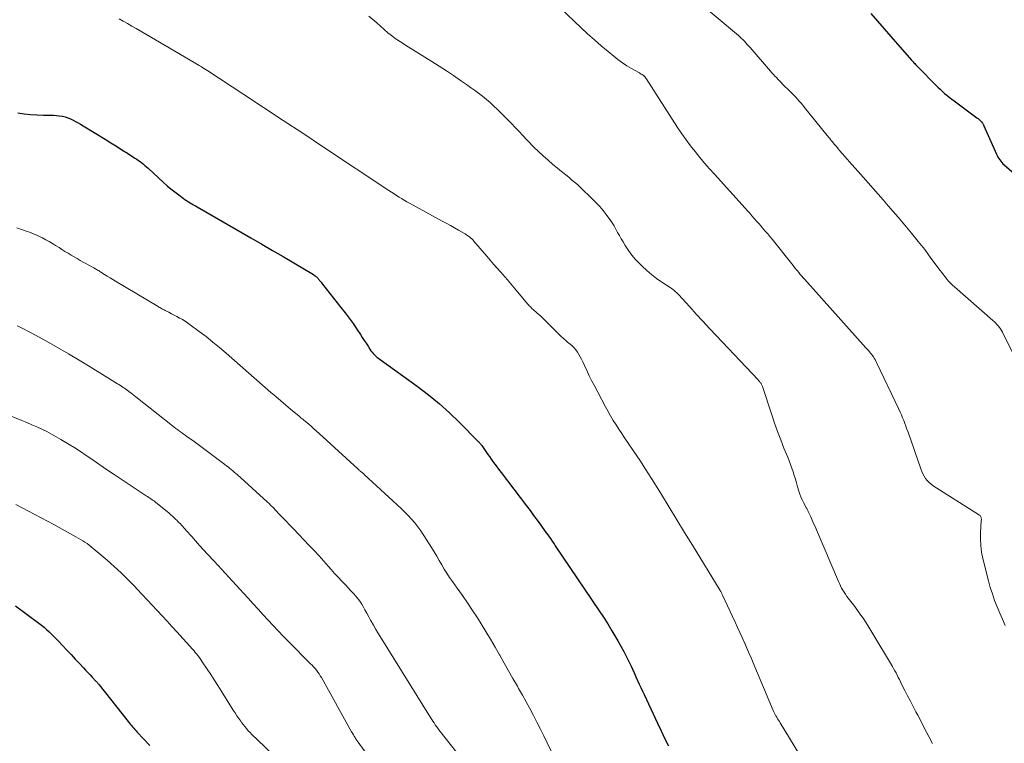
# Model space of a CAD drawing. Units: feet. Extents: x 1954999 to 1960032, y 515000 to 520000.
# Drawn here: x 1957208 to 1957367, y 516955 to 517072 of the extents above; entities that cross this region are included whole.
import ezdxf

# ---------------------------------------------------------------- set-up
doc = ezdxf.new("R2010")
doc.units = ezdxf.units.FT
doc.header["$LTSCALE"] = 100
doc.header["$MEASUREMENT"] = 0
doc.layers.add('CONTOUR INDEX', color=32, linetype='Continuous', lineweight=25)
doc.layers.add('CONTOUR INTERMEDIATE', color=40, linetype='Continuous', lineweight=15)

msp = doc.modelspace()

# ---------------------------------------------------------------- linework, layer by layer
at = {"layer": 'CONTOUR INDEX', "flags": 128}
for points, elevation in [([(1957345.59, 517073.15), (1957346.65, 517071.89), (1957347.72, 517070.64), (1957348.8, 517069.41), (1957352.18, 517065.56), (1957352.3, 517065.42), (1957352.43, 517065.28), (1957352.56, 517065.14), (1957352.69, 517065), (1957352.82, 517064.86), (1957352.95, 517064.72), (1957353.08, 517064.58), (1957353.21, 517064.44), (1957356.1, 517061.52), (1957356.44, 517061.18), (1957356.8, 517060.84), (1957357.16, 517060.51), (1957357.53, 517060.19), (1957357.9, 517059.87), (1957358.28, 517059.56), (1957358.67, 517059.26), (1957359.06, 517058.97), (1957362.76, 517056.24), (1957362.96, 517056.09), (1957363.15, 517055.92), (1957363.32, 517055.75), (1957363.48, 517055.56), (1957363.64, 517055.37), (1957363.72, 517055.27), (1957363.79, 517055.17), (1957363.85, 517055.06), (1957363.9, 517054.95), (1957365.91, 517050.33), (1957366.02, 517050.09), (1957366.15, 517049.85), (1957366.29, 517049.62), (1957366.45, 517049.4), (1957366.61, 517049.18), (1957366.79, 517048.98), (1957366.98, 517048.79), (1957367.18, 517048.6), (1957372.92, 517043.64)], 920), ([(1957207.34, 517057.05), (1957208.37, 517056.88), (1957209.41, 517056.76), (1957210.45, 517056.69), (1957211.5, 517056.66), (1957212.64, 517056.65), (1957213.12, 517056.64), (1957213.59, 517056.61), (1957214.06, 517056.55), (1957214.53, 517056.47), (1957214.56, 517056.47), (1957215.01, 517056.36), (1957215.45, 517056.23), (1957215.88, 517056.06), (1957216.3, 517055.86), (1957216.71, 517055.64), (1957217.12, 517055.42), (1957217.53, 517055.19), (1957217.93, 517054.95), (1957221.51, 517052.75), (1957222.41, 517052.19), (1957223.31, 517051.62), (1957224.21, 517051.06), (1957225.11, 517050.48), (1957226.33, 517049.7), (1957226.61, 517049.52), (1957226.89, 517049.32), (1957227.16, 517049.12), (1957227.43, 517048.92), (1957227.7, 517048.71), (1957227.95, 517048.49), (1957228.21, 517048.27), (1957228.46, 517048.04), (1957230.95, 517045.75), (1957231.55, 517045.22), (1957232.15, 517044.7), (1957232.77, 517044.21), (1957233.41, 517043.73), (1957234.16, 517043.18), (1957234.43, 517042.99), (1957234.7, 517042.81), (1957234.98, 517042.63), (1957235.26, 517042.46), (1957235.55, 517042.29), (1957235.83, 517042.12), (1957236.12, 517041.95), (1957236.41, 517041.79), (1957245.13, 517036.76), (1957246.87, 517035.76), (1957248.61, 517034.74), (1957250.34, 517033.73), (1957252.07, 517032.7), (1957255.25, 517030.82), (1957255.39, 517030.73), (1957255.52, 517030.64), (1957255.64, 517030.53), (1957255.77, 517030.43), (1957255.88, 517030.31), (1957255.99, 517030.19), (1957256.09, 517030.07), (1957256.19, 517029.94), (1957256.24, 517029.88), (1957256.36, 517029.73), (1957256.48, 517029.57), (1957256.6, 517029.41), (1957256.73, 517029.25), (1957259.71, 517025.49), (1957260.38, 517024.63), (1957261.03, 517023.76), (1957261.66, 517022.87), (1957262.28, 517021.98), (1957262.85, 517021.12), (1957263.17, 517020.64), (1957263.49, 517020.16), (1957263.8, 517019.68), (1957264.11, 517019.19), (1957264.4, 517018.72), (1957264.57, 517018.48), (1957264.75, 517018.24), (1957264.94, 517018.02), (1957265.14, 517017.8), (1957265.36, 517017.6), (1957265.59, 517017.4), (1957265.82, 517017.21), (1957266.06, 517017.03), (1957272.08, 517012.71), (1957273.88, 517011.34), (1957275.64, 517009.92), (1957277.31, 517008.41), (1957278.94, 517006.84), (1957281.96, 517003.78), (1957282.04, 517003.7), (1957282.11, 517003.62), (1957282.18, 517003.54), (1957282.25, 517003.45), (1957282.32, 517003.37), (1957282.38, 517003.28), (1957282.45, 517003.2), (1957282.51, 517003.11), (1957282.84, 517002.64), (1957283.07, 517002.32), (1957283.3, 517002), (1957283.52, 517001.68), (1957283.75, 517001.35), (1957284.06, 517000.9), (1957284.45, 517000.36), (1957284.84, 516999.82), (1957285.24, 516999.28), (1957285.64, 516998.74), (1957289.75, 516993.35), (1957290.34, 516992.57), (1957290.93, 516991.79), (1957291.51, 516991), (1957292.09, 516990.21), (1957292.82, 516989.19), (1957293.03, 516988.9), (1957293.24, 516988.62), (1957293.44, 516988.33), (1957293.64, 516988.04), (1957293.84, 516987.75), (1957294.04, 516987.46), (1957294.24, 516987.16), (1957294.44, 516986.87), (1957301.55, 516976.34), (1957302.26, 516975.27), (1957302.95, 516974.19), (1957303.62, 516973.09), (1957304.27, 516971.99), (1957304.57, 516971.48), (1957305.05, 516970.62), (1957305.52, 516969.75), (1957305.97, 516968.87), (1957306.41, 516967.99), (1957306.72, 516967.34), (1957306.99, 516966.77), (1957307.25, 516966.19), (1957307.51, 516965.62), (1957307.77, 516965.04), (1957308.03, 516964.46), (1957308.29, 516963.89), (1957308.55, 516963.31), (1957308.82, 516962.74), (1957310.98, 516958.13), (1957311.57, 516956.9), (1957312.16, 516955.66), (1957312.76, 516954.43)], 940), ([(1957206.96, 516977.11), (1957210.76, 516974.32), (1957211.19, 516974), (1957211.61, 516973.66), (1957212.01, 516973.3), (1957212.41, 516972.94), (1957212.8, 516972.56), (1957213.18, 516972.18), (1957213.56, 516971.8), (1957213.94, 516971.41), (1957214.6, 516970.7), (1957215.29, 516969.97), (1957215.97, 516969.24), (1957216.65, 516968.51), (1957217.34, 516967.78), (1957217.99, 516967.08), (1957218.34, 516966.69), (1957218.7, 516966.31), (1957219.06, 516965.93), (1957219.42, 516965.55), (1957220, 516964.94), (1957220.07, 516964.86), (1957220.13, 516964.79), (1957220.2, 516964.72), (1957220.26, 516964.65), (1957220.33, 516964.57), (1957220.39, 516964.5), (1957220.46, 516964.42), (1957220.52, 516964.34), (1957225.21, 516958.41), (1957225.39, 516958.18), (1957225.57, 516957.96), (1957225.75, 516957.75), (1957225.94, 516957.53), (1957226.12, 516957.32), (1957226.31, 516957.1), (1957226.51, 516956.89), (1957226.7, 516956.68), (1957228.73, 516954.52)], 960)]:
    msp.add_lwpolyline(points, dxfattribs=dict(at, elevation=elevation))
at = {"layer": 'CONTOUR INTERMEDIATE', "flags": 128}
for points, elevation in [([(1957316.58, 517075.92), (1957324.13, 517069.54), (1957324.38, 517069.32), (1957324.63, 517069.1), (1957324.87, 517068.86), (1957325.1, 517068.62), (1957325.33, 517068.37), (1957325.55, 517068.13), (1957325.77, 517067.88), (1957325.99, 517067.62), (1957329.29, 517063.8), (1957329.53, 517063.52), (1957329.77, 517063.26), (1957330.01, 517062.99), (1957330.26, 517062.73), (1957330.52, 517062.47), (1957330.77, 517062.21), (1957331.02, 517061.96), (1957331.28, 517061.7), (1957332.5, 517060.49), (1957332.8, 517060.18), (1957333.1, 517059.87), (1957333.4, 517059.55), (1957333.7, 517059.23), (1957333.98, 517058.91), (1957334.27, 517058.58), (1957334.55, 517058.25), (1957334.82, 517057.92), (1957338.51, 517053.35), (1957338.61, 517053.23), (1957338.71, 517053.1), (1957338.81, 517052.98), (1957338.91, 517052.85), (1957339.01, 517052.73), (1957339.11, 517052.6), (1957339.21, 517052.48), (1957339.31, 517052.36), (1957339.69, 517051.9), (1957339.98, 517051.55), (1957340.27, 517051.2), (1957340.57, 517050.86), (1957340.87, 517050.51), (1957341, 517050.36), (1957341.37, 517049.94), (1957341.73, 517049.52), (1957342.1, 517049.1), (1957342.47, 517048.68), (1957343.5, 517047.53), (1957344.32, 517046.61), (1957345.14, 517045.68), (1957345.95, 517044.76), (1957346.77, 517043.84), (1957347.59, 517042.91), (1957348.4, 517041.98), (1957349.21, 517041.05), (1957350.01, 517040.11), (1957351.1, 517038.83), (1957352.18, 517037.52), (1957353.25, 517036.2), (1957354.29, 517034.86), (1957355.3, 517033.5), (1957356.78, 517031.49), (1957357.05, 517031.13), (1957357.32, 517030.78), (1957357.6, 517030.43), (1957357.88, 517030.08), (1957358.17, 517029.75), (1957358.48, 517029.43), (1957358.79, 517029.12), (1957359.12, 517028.81), (1957365.36, 517023.36), (1957365.59, 517023.15), (1957365.81, 517022.94), (1957366.01, 517022.72), (1957366.22, 517022.49), (1957366.4, 517022.25), (1957366.58, 517022.01), (1957366.74, 517021.75), (1957366.88, 517021.48), (1957369.21, 517016.77)], 924), ([(1957295.31, 517073.94), (1957298.6, 517070.86), (1957299.68, 517069.86), (1957300.77, 517068.87), (1957301.88, 517067.91), (1957303, 517066.95), (1957303.9, 517066.2), (1957304.59, 517065.65), (1957305.31, 517065.13), (1957306.05, 517064.65), (1957306.81, 517064.2), (1957308.06, 517063.5), (1957308.21, 517063.41), (1957308.36, 517063.32), (1957308.5, 517063.22), (1957308.65, 517063.12), (1957308.82, 517062.99), (1957308.87, 517062.95), (1957308.92, 517062.91), (1957308.96, 517062.86), (1957309, 517062.8), (1957309.04, 517062.75), (1957309.07, 517062.69), (1957309.11, 517062.64), (1957309.15, 517062.58), (1957314.26, 517054.64), (1957314.93, 517053.64), (1957315.62, 517052.65), (1957316.35, 517051.69), (1957317.09, 517050.74), (1957317.86, 517049.81), (1957318.63, 517048.88), (1957319.43, 517047.98), (1957320.23, 517047.07), (1957325.2, 517041.58), (1957325.57, 517041.17), (1957325.94, 517040.75), (1957326.31, 517040.33), (1957326.68, 517039.91), (1957327.05, 517039.49), (1957327.42, 517039.07), (1957327.78, 517038.65), (1957328.14, 517038.24), (1957328.51, 517037.82), (1957328.86, 517037.4), (1957329.22, 517036.97), (1957329.57, 517036.54), (1957332.98, 517032.28), (1957333.21, 517031.99), (1957333.44, 517031.71), (1957333.67, 517031.42), (1957333.9, 517031.13), (1957334.13, 517030.84), (1957334.37, 517030.56), (1957334.61, 517030.28), (1957334.85, 517030), (1957344.74, 517018.96), (1957344.9, 517018.79), (1957345.06, 517018.61), (1957345.22, 517018.44), (1957345.37, 517018.27), (1957345.53, 517018.09), (1957345.68, 517017.91), (1957345.82, 517017.72), (1957345.96, 517017.53), (1957345.99, 517017.48), (1957346.13, 517017.26), (1957346.26, 517017.04), (1957346.39, 517016.81), (1957346.51, 517016.57), (1957350.1, 517008.99), (1957350.31, 517008.53), (1957350.51, 517008.08), (1957350.71, 517007.62), (1957350.89, 517007.16), (1957351.08, 517006.69), (1957351.25, 517006.23), (1957351.42, 517005.76), (1957351.59, 517005.29), (1957353.65, 516999.32), (1957353.81, 516998.92), (1957353.99, 516998.52), (1957354.21, 516998.14), (1957354.44, 516997.77), (1957354.71, 516997.43), (1957355, 516997.11), (1957355.33, 516996.83), (1957355.68, 516996.58), (1957363.18, 516991.83), (1957363.28, 516991.75), (1957363.35, 516991.66), (1957363.41, 516991.56), (1957363.45, 516991.44), (1957363.46, 516991.31), (1957363.48, 516991.18), (1957363.48, 516991.05), (1957363.47, 516990.92), (1957363.35, 516989.04), (1957363.33, 516987.97), (1957363.38, 516986.9), (1957363.52, 516985.85), (1957363.73, 516984.8), (1957364.64, 516981.19), (1957364.93, 516980.12), (1957365.26, 516979.07), (1957365.63, 516978.02), (1957366.04, 516976.99), (1957366.47, 516975.97), (1957366.91, 516974.95), (1957367.35, 516973.93)], 928), ([(1957223.76, 517072.29), (1957224.44, 517071.89), (1957225.13, 517071.49), (1957225.81, 517071.09), (1957226.5, 517070.69), (1957235.92, 517065.19), (1957236.2, 517065.02), (1957236.48, 517064.86), (1957236.75, 517064.69), (1957237.03, 517064.52), (1957237.3, 517064.34), (1957237.58, 517064.17), (1957237.85, 517063.99), (1957238.12, 517063.82), (1957243.96, 517060), (1957247.15, 517057.9), (1957250.33, 517055.81), (1957253.51, 517053.71), (1957256.69, 517051.6), (1957267.49, 517044.42), (1957267.9, 517044.16), (1957268.31, 517043.89), (1957268.72, 517043.63), (1957269.13, 517043.37), (1957269.54, 517043.12), (1957269.96, 517042.87), (1957270.38, 517042.63), (1957270.81, 517042.4), (1957276.12, 517039.5), (1957276.78, 517039.14), (1957277.45, 517038.77), (1957278.11, 517038.4), (1957278.77, 517038.03), (1957279.61, 517037.55), (1957279.84, 517037.41), (1957280.07, 517037.26), (1957280.29, 517037.1), (1957280.51, 517036.94), (1957280.83, 517036.68), (1957280.89, 517036.64), (1957280.94, 517036.59), (1957280.98, 517036.55), (1957281.03, 517036.5), (1957281.08, 517036.45), (1957281.12, 517036.4), (1957281.17, 517036.35), (1957281.21, 517036.3), (1957283.34, 517033.82), (1957284.45, 517032.53), (1957285.56, 517031.24), (1957286.67, 517029.94), (1957287.77, 517028.65), (1957290.01, 517026.02), (1957290.12, 517025.89), (1957290.23, 517025.77), (1957290.34, 517025.65), (1957290.45, 517025.53), (1957290.65, 517025.32), (1957290.66, 517025.31), (1957290.68, 517025.29), (1957290.7, 517025.28), (1957290.71, 517025.26), (1957290.78, 517025.21), (1957290.79, 517025.19), (1957290.81, 517025.18), (1957290.83, 517025.16), (1957290.84, 517025.15), (1957291.46, 517024.62), (1957291.78, 517024.34), (1957292.1, 517024.05), (1957292.41, 517023.75), (1957292.72, 517023.45), (1957295.13, 517021.05), (1957295.28, 517020.9), (1957295.44, 517020.75), (1957295.61, 517020.6), (1957295.77, 517020.45), (1957295.94, 517020.31), (1957296.11, 517020.17), (1957296.27, 517020.03), (1957296.44, 517019.89), (1957296.85, 517019.55), (1957297.18, 517019.26), (1957297.49, 517018.95), (1957297.77, 517018.61), (1957298.03, 517018.25), (1957298.26, 517017.88), (1957298.49, 517017.5), (1957298.69, 517017.1), (1957298.89, 517016.7), (1957299.22, 517015.96), (1957299.58, 517015.19), (1957299.94, 517014.43), (1957300.33, 517013.67), (1957300.72, 517012.91), (1957302.59, 517009.38), (1957303, 517008.64), (1957303.41, 517007.91), (1957303.84, 517007.19), (1957304.28, 517006.48), (1957304.74, 517005.77), (1957305.2, 517005.06), (1957305.66, 517004.36), (1957306.13, 517003.66), (1957307.14, 517002.17), (1957308.11, 517000.72), (1957309.06, 516999.26), (1957310, 516997.79), (1957310.92, 516996.32), (1957311.62, 516995.18), (1957312.88, 516993.13), (1957314.14, 516991.08), (1957315.39, 516989.03), (1957316.65, 516986.98), (1957321.13, 516979.62), (1957321.19, 516979.52), (1957321.25, 516979.43), (1957321.3, 516979.34), (1957321.35, 516979.24), (1957321.4, 516979.14), (1957321.45, 516979.05), (1957321.5, 516978.95), (1957321.55, 516978.85), (1957323.59, 516974.46), (1957323.97, 516973.64), (1957324.35, 516972.81), (1957324.72, 516971.98), (1957325.09, 516971.15), (1957325.13, 516971.06), (1957325.47, 516970.27), (1957325.81, 516969.49), (1957326.15, 516968.7), (1957326.48, 516967.91), (1957329.75, 516960.16), (1957329.79, 516960.05), (1957329.84, 516959.94), (1957329.89, 516959.83), (1957329.95, 516959.73), (1957330, 516959.62), (1957330.06, 516959.52), (1957330.12, 516959.42), (1957330.18, 516959.32), (1957330.34, 516959.07), (1957330.47, 516958.84), (1957330.61, 516958.62), (1957330.75, 516958.39), (1957330.89, 516958.17), (1957335.41, 516950.74)], 936), ([(1957264.22, 517072.7), (1957265.51, 517071.59), (1957267.31, 517070.02), (1957267.7, 517069.7), (1957268.09, 517069.39), (1957268.5, 517069.1), (1957268.92, 517068.82), (1957269.34, 517068.56), (1957269.77, 517068.29), (1957270.19, 517068.02), (1957270.61, 517067.75), (1957274.45, 517065.34), (1957275.62, 517064.59), (1957276.79, 517063.83), (1957277.94, 517063.06), (1957279.09, 517062.28), (1957280.05, 517061.63), (1957280.71, 517061.16), (1957281.37, 517060.69), (1957282.02, 517060.21), (1957282.66, 517059.71), (1957283.28, 517059.2), (1957283.9, 517058.68), (1957284.49, 517058.13), (1957285.07, 517057.57), (1957287.48, 517055.16), (1957287.8, 517054.84), (1957288.11, 517054.51), (1957288.42, 517054.17), (1957288.73, 517053.84), (1957289.04, 517053.5), (1957289.35, 517053.17), (1957289.66, 517052.84), (1957289.98, 517052.51), (1957290.98, 517051.49), (1957291.72, 517050.76), (1957292.48, 517050.04), (1957293.26, 517049.35), (1957294.06, 517048.67), (1957294.73, 517048.12), (1957295.2, 517047.74), (1957295.68, 517047.35), (1957296.15, 517046.97), (1957296.63, 517046.58), (1957297.09, 517046.19), (1957297.56, 517045.8), (1957298.01, 517045.39), (1957298.45, 517044.97), (1957300.49, 517043.02), (1957301.07, 517042.44), (1957301.64, 517041.83), (1957302.17, 517041.2), (1957302.69, 517040.55), (1957302.97, 517040.17), (1957303.32, 517039.69), (1957303.65, 517039.2), (1957303.96, 517038.69), (1957304.25, 517038.18), (1957304.54, 517037.66), (1957304.83, 517037.14), (1957305.13, 517036.63), (1957305.43, 517036.12), (1957305.78, 517035.52), (1957306.29, 517034.74), (1957306.83, 517033.98), (1957307.44, 517033.27), (1957308.08, 517032.59), (1957308.5, 517032.18), (1957309.26, 517031.48), (1957310.04, 517030.81), (1957310.85, 517030.19), (1957311.7, 517029.61), (1957313.05, 517028.72), (1957313.23, 517028.6), (1957313.41, 517028.47), (1957313.59, 517028.33), (1957313.76, 517028.19), (1957313.93, 517028.04), (1957314.09, 517027.89), (1957314.25, 517027.73), (1957314.4, 517027.57), (1957316.22, 517025.57), (1957317.28, 517024.4), (1957318.35, 517023.24), (1957319.42, 517022.09), (1957320.5, 517020.94), (1957327.3, 517013.75), (1957327.38, 517013.66), (1957327.54, 517013.48), (1957327.6, 517013.4), (1957327.67, 517013.32), (1957327.72, 517013.23), (1957327.78, 517013.14), (1957327.8, 517013.11), (1957327.86, 517013), (1957327.91, 517012.9), (1957327.96, 517012.78), (1957328, 517012.67), (1957329.5, 517008.09), (1957329.96, 517006.73), (1957330.45, 517005.38), (1957330.96, 517004.03), (1957331.49, 517002.7), (1957332.1, 517001.2), (1957332.33, 517000.61), (1957332.56, 517000.03), (1957332.77, 516999.44), (1957332.97, 516998.84), (1957333.17, 516998.24), (1957333.36, 516997.65), (1957333.53, 516997.04), (1957333.71, 516996.44), (1957333.92, 516995.69), (1957334.06, 516995.22), (1957334.23, 516994.77), (1957334.43, 516994.32), (1957334.64, 516993.89), (1957334.98, 516993.26), (1957335.05, 516993.14), (1957335.11, 516993.03), (1957335.17, 516992.91), (1957335.24, 516992.8), (1957335.3, 516992.68), (1957335.36, 516992.56), (1957335.42, 516992.44), (1957335.47, 516992.32), (1957335.83, 516991.54), (1957336.06, 516991.02), (1957336.29, 516990.5), (1957336.52, 516989.98), (1957336.74, 516989.47), (1957340.32, 516981.1), (1957340.48, 516980.73), (1957340.65, 516980.37), (1957340.84, 516980.02), (1957341.03, 516979.67), (1957341.24, 516979.33), (1957341.45, 516979), (1957341.68, 516978.67), (1957341.91, 516978.35), (1957342.95, 516977), (1957343.69, 516976), (1957344.41, 516974.98), (1957345.09, 516973.93), (1957345.74, 516972.87), (1957349.06, 516967.3), (1957349.26, 516966.96), (1957349.46, 516966.6), (1957349.65, 516966.25), (1957349.83, 516965.89), (1957350.01, 516965.53), (1957350.19, 516965.17), (1957350.37, 516964.81), (1957350.56, 516964.45), (1957351.08, 516963.43), (1957351.53, 516962.57), (1957351.98, 516961.7), (1957352.42, 516960.83), (1957352.87, 516959.96), (1957353.16, 516959.41), (1957353.75, 516958.27), (1957354.34, 516957.12), (1957354.94, 516955.98), (1957355.54, 516954.84)], 932), ([(1957207.21, 517038.39), (1957208.11, 517038.08), (1957208.56, 517037.92), (1957209.23, 517037.68), (1957209.89, 517037.42), (1957210.53, 517037.13), (1957211.18, 517036.83), (1957211.36, 517036.75), (1957211.9, 517036.47), (1957212.43, 517036.17), (1957212.96, 517035.86), (1957213.47, 517035.54), (1957213.54, 517035.5), (1957214.02, 517035.19), (1957214.5, 517034.88), (1957214.99, 517034.57), (1957215.48, 517034.27), (1957215.97, 517033.98), (1957216.46, 517033.69), (1957216.96, 517033.4), (1957217.46, 517033.12), (1957219.67, 517031.9), (1957219.81, 517031.82), (1957219.95, 517031.74), (1957220.09, 517031.66), (1957220.23, 517031.58), (1957220.37, 517031.49), (1957220.51, 517031.4), (1957220.65, 517031.32), (1957220.78, 517031.23), (1957221.4, 517030.85), (1957221.84, 517030.57), (1957222.29, 517030.29), (1957222.74, 517030.02), (1957223.19, 517029.75), (1957230.09, 517025.64), (1957230.22, 517025.55), (1957230.36, 517025.47), (1957230.5, 517025.39), (1957230.64, 517025.31), (1957230.78, 517025.23), (1957230.92, 517025.15), (1957231.06, 517025.08), (1957231.2, 517025), (1957231.8, 517024.7), (1957232.24, 517024.47), (1957232.68, 517024.24), (1957233.12, 517024), (1957233.56, 517023.77), (1957233.58, 517023.76), (1957234.02, 517023.51), (1957234.45, 517023.24), (1957234.87, 517022.96), (1957235.28, 517022.67), (1957236.72, 517021.6), (1957237.84, 517020.76), (1957238.94, 517019.89), (1957240.02, 517019), (1957241.09, 517018.09), (1957248.37, 517011.72), (1957249.16, 517011.04), (1957249.96, 517010.36), (1957250.75, 517009.68), (1957251.55, 517009.01), (1957252.91, 517007.87), (1957253.03, 517007.76), (1957253.16, 517007.66), (1957253.28, 517007.56), (1957253.4, 517007.46), (1957253.52, 517007.37), (1957253.65, 517007.27), (1957253.77, 517007.16), (1957253.89, 517007.06), (1957254.49, 517006.55), (1957254.91, 517006.19), (1957255.33, 517005.82), (1957255.74, 517005.45), (1957256.15, 517005.08), (1957262.44, 516999.32), (1957262.54, 516999.23), (1957262.64, 516999.14), (1957262.74, 516999.05), (1957262.84, 516998.96), (1957262.9, 516998.91), (1957262.97, 516998.85), (1957263.05, 516998.79), (1957263.12, 516998.73), (1957263.19, 516998.68), (1957263.27, 516998.62), (1957263.34, 516998.56), (1957263.41, 516998.5), (1957263.48, 516998.44), (1957269.45, 516992.92), (1957270.59, 516991.78), (1957271.67, 516990.58), (1957272.64, 516989.3), (1957273.54, 516987.96), (1957274.4, 516986.57), (1957274.82, 516985.88), (1957275.23, 516985.19), (1957275.64, 516984.49), (1957276.04, 516983.79), (1957276.45, 516983.1), (1957276.87, 516982.41), (1957277.32, 516981.74), (1957277.78, 516981.08), (1957278.55, 516980.02), (1957279.4, 516978.82), (1957280.22, 516977.62), (1957281.03, 516976.39), (1957281.82, 516975.16), (1957282.4, 516974.24), (1957283.17, 516972.98), (1957283.94, 516971.72), (1957284.68, 516970.45), (1957285.42, 516969.17), (1957285.45, 516969.12), (1957286.16, 516967.86), (1957286.87, 516966.61), (1957287.58, 516965.35), (1957288.29, 516964.1), (1957288.49, 516963.76), (1957289.1, 516962.67), (1957289.7, 516961.58), (1957290.29, 516960.48), (1957290.88, 516959.38), (1957291.45, 516958.28), (1957292.02, 516957.17), (1957292.58, 516956.05), (1957293.13, 516954.93), (1957294.37, 516952.4)], 944), ([(1957207.26, 517022.49), (1957207.83, 517022.23), (1957208.39, 517021.96), (1957208.95, 517021.67), (1957209.5, 517021.38), (1957211.99, 517020), (1957213.78, 517019), (1957215.55, 517017.98), (1957217.31, 517016.93), (1957219.06, 517015.87), (1957223.5, 517013.12), (1957223.73, 517012.98), (1957223.96, 517012.84), (1957224.19, 517012.69), (1957224.42, 517012.54), (1957224.64, 517012.39), (1957224.86, 517012.23), (1957225.08, 517012.08), (1957225.3, 517011.91), (1957225.41, 517011.83), (1957225.68, 517011.63), (1957225.94, 517011.42), (1957226.21, 517011.21), (1957226.47, 517011.01), (1957232.4, 517006.29), (1957232.69, 517006.07), (1957232.97, 517005.85), (1957233.26, 517005.63), (1957233.56, 517005.42), (1957233.85, 517005.22), (1957234.15, 517005.01), (1957234.44, 517004.8), (1957234.73, 517004.59), (1957235.91, 517003.75), (1957236.78, 517003.12), (1957237.66, 517002.48), (1957238.52, 517001.84), (1957239.39, 517001.19), (1957240.9, 517000.03), (1957241.16, 516999.84), (1957241.41, 516999.64), (1957241.66, 516999.44), (1957241.91, 516999.23), (1957242.16, 516999.03), (1957242.41, 516998.82), (1957242.65, 516998.6), (1957242.89, 516998.39), (1957247.76, 516993.98), (1957247.88, 516993.86), (1957248, 516993.75), (1957248.12, 516993.64), (1957248.24, 516993.52), (1957248.36, 516993.41), (1957248.47, 516993.29), (1957248.59, 516993.17), (1957248.7, 516993.05), (1957249.65, 516992.06), (1957250.24, 516991.44), (1957250.83, 516990.83), (1957251.42, 516990.21), (1957252.01, 516989.6), (1957254.57, 516986.93), (1957255.37, 516986.09), (1957256.16, 516985.24), (1957256.93, 516984.38), (1957257.7, 516983.51), (1957258.13, 516983.01), (1957258.68, 516982.39), (1957259.24, 516981.78), (1957259.8, 516981.17), (1957260.37, 516980.57), (1957260.93, 516979.98), (1957261.22, 516979.67), (1957261.51, 516979.37), (1957261.8, 516979.06), (1957262.09, 516978.74), (1957262.36, 516978.42), (1957262.62, 516978.09), (1957262.85, 516977.74), (1957263.07, 516977.38), (1957263.28, 516977.02), (1957263.59, 516976.47), (1957263.91, 516975.92), (1957264.21, 516975.37), (1957264.52, 516974.81), (1957264.61, 516974.66), (1957264.96, 516974.02), (1957265.32, 516973.4), (1957265.69, 516972.78), (1957266.07, 516972.16), (1957274.23, 516959.03), (1957274.41, 516958.73), (1957274.6, 516958.44), (1957274.79, 516958.16), (1957274.98, 516957.87), (1957275.18, 516957.59), (1957275.38, 516957.31), (1957275.59, 516957.03), (1957275.8, 516956.76), (1957280.05, 516951.39)], 948), ([(1957203.03, 517009.17), (1957208.01, 517007.17), (1957208.83, 517006.84), (1957209.64, 517006.49), (1957210.44, 517006.13), (1957211.24, 517005.76), (1957212.03, 517005.38), (1957212.81, 517004.97), (1957213.58, 517004.54), (1957214.34, 517004.1), (1957215.66, 517003.3), (1957216.6, 517002.72), (1957217.53, 517002.13), (1957218.44, 517001.52), (1957219.34, 517000.89), (1957220.24, 517000.25), (1957221.15, 516999.62), (1957222.06, 516999.01), (1957222.98, 516998.39), (1957228.17, 516994.96), (1957228.36, 516994.83), (1957228.55, 516994.71), (1957228.73, 516994.58), (1957228.92, 516994.46), (1957229.11, 516994.33), (1957229.3, 516994.2), (1957229.48, 516994.07), (1957229.66, 516993.93), (1957231.86, 516992.13), (1957232.15, 516991.89), (1957232.43, 516991.65), (1957232.7, 516991.4), (1957232.97, 516991.14), (1957233.09, 516991.01), (1957233.29, 516990.81), (1957233.49, 516990.61), (1957233.68, 516990.4), (1957233.88, 516990.2), (1957234.07, 516989.99), (1957234.25, 516989.78), (1957234.44, 516989.57), (1957234.63, 516989.36), (1957235.52, 516988.35), (1957236.16, 516987.64), (1957236.8, 516986.93), (1957237.44, 516986.23), (1957238.09, 516985.53), (1957239.18, 516984.36), (1957240.37, 516983.07), (1957241.56, 516981.78), (1957242.75, 516980.49), (1957243.93, 516979.19), (1957244.69, 516978.35), (1957245.5, 516977.47), (1957246.3, 516976.58), (1957247.1, 516975.69), (1957247.9, 516974.81), (1957248.71, 516973.93), (1957249.52, 516973.06), (1957250.35, 516972.2), (1957251.19, 516971.35), (1957254.79, 516967.75), (1957255.04, 516967.49), (1957255.28, 516967.23), (1957255.51, 516966.96), (1957255.74, 516966.68), (1957255.95, 516966.39), (1957256.16, 516966.1), (1957256.35, 516965.79), (1957256.53, 516965.49), (1957261.44, 516956.72), (1957261.54, 516956.54), (1957261.64, 516956.37), (1957261.74, 516956.2), (1957261.84, 516956.03), (1957261.94, 516955.85), (1957261.99, 516955.77), (1957262.04, 516955.7), (1957262.09, 516955.62), (1957262.14, 516955.55), (1957262.19, 516955.47), (1957262.24, 516955.4), (1957262.3, 516955.33), (1957262.35, 516955.25), (1957265.08, 516951.49)], 952), ([(1957207, 516993.58), (1957208.03, 516993.02), (1957209.06, 516992.48), (1957210.1, 516991.94), (1957211.13, 516991.4), (1957212.16, 516990.84), (1957213.19, 516990.29), (1957216.77, 516988.32), (1957217.13, 516988.12), (1957217.5, 516987.9), (1957217.86, 516987.68), (1957218.21, 516987.45), (1957218.56, 516987.21), (1957218.9, 516986.97), (1957219.23, 516986.71), (1957219.56, 516986.44), (1957221.81, 516984.52), (1957222.96, 516983.51), (1957224.08, 516982.48), (1957225.16, 516981.42), (1957226.23, 516980.33), (1957226.7, 516979.84), (1957227.51, 516978.98), (1957228.32, 516978.12), (1957229.12, 516977.25), (1957229.93, 516976.38), (1957230.72, 516975.51), (1957231.52, 516974.64), (1957232.32, 516973.77), (1957233.11, 516972.9), (1957235.69, 516970.06), (1957235.9, 516969.82), (1957236.1, 516969.58), (1957236.3, 516969.34), (1957236.5, 516969.09), (1957236.69, 516968.84), (1957236.88, 516968.59), (1957237.06, 516968.33), (1957237.23, 516968.07), (1957238.04, 516966.86), (1957238.61, 516965.99), (1957239.18, 516965.12), (1957239.74, 516964.24), (1957240.3, 516963.36), (1957242.26, 516960.23), (1957242.55, 516959.77), (1957242.85, 516959.32), (1957243.15, 516958.87), (1957243.47, 516958.43), (1957243.59, 516958.25), (1957243.85, 516957.9), (1957244.12, 516957.56), (1957244.4, 516957.23), (1957244.69, 516956.9), (1957244.99, 516956.59), (1957245.29, 516956.27), (1957245.6, 516955.97), (1957245.91, 516955.66), (1957249.66, 516952.07)], 956)]:
    msp.add_lwpolyline(points, dxfattribs=dict(at, elevation=elevation))

doc.saveas('drawing.dxf')
